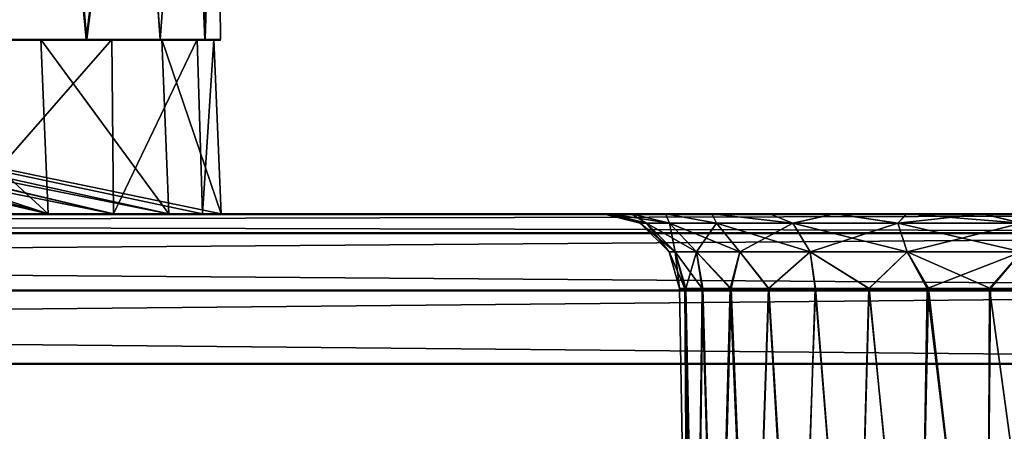
# Model space of a CAD drawing. Units: feet. Extents: x -17.5 to 17.5, y -6.2 to 2.4.
# Drawn here: x -14.2 to -13.7, y -1.7 to -1.4 of the extents above; entities that cross this region are included whole.
import ezdxf

# ---------------------------------------------------------------- set-up
doc = ezdxf.new("R2010")
doc.units = ezdxf.units.FT
doc.header["$MEASUREMENT"] = 0
doc.layers.get('0').update_dxf_attribs({"color": 255})
doc.layers.add('AFUWA-3-ARPM', color=4, linetype='Continuous')
doc.layers.add('AFUWA-P', color=2, linetype='Continuous')

# ---------------------------------------------------------------- blocks, each defined once
blk = doc.blocks.new('A$C269851C7')
at = {"linetype": 'Continuous', "lineweight": 0}
for p, q in [((-18.70072, 5.15941), (-18.70251, 5.35626)), ((-18.82242, 5.15941), (-18.77006, 5.15941)), ((-18.77006, 5.15941), (-18.82242, 5.15941)), ((-18.77006, 5.15941), (-18.75752, 5.15941)), ((-18.77006, 5.15941), (-18.75752, 5.15941)), ((-18.75752, 5.15941), (-18.75675, 5.15941)), ((-18.75675, 5.15941), (-18.75752, 5.15941)), ((-18.75675, 5.15941), (-18.75591, 5.06941)), ((-18.75614, 5.15941), (-18.75675, 5.15941)), ((-18.75675, 5.15941), (-18.75614, 5.15941)), ((-18.75614, 5.15941), (-18.73189, 5.15941)), ((-18.75614, 5.15941), (-18.73189, 5.15941)), ((-18.70879, 5.15941), (-18.73189, 5.15941)), ((-18.70879, 5.15941), (-18.73189, 5.15941)), ((-18.71263, 5.15941), (-18.71003, 5.06941)), ((-18.70072, 5.15941), (-18.70879, 5.15941)), ((-18.70072, 5.15941), (-18.70879, 5.15941)), ((-18.70406, 5.15941), (-18.70029, 5.06941)), ((-17.78536, 5.06941), (-21.74206, 5.06941)), ((-17.78536, 5.06941), (-21.74206, 5.06941)), ((-17.78536, 5.05955), (-21.74206, 5.05955)), ((-17.78536, 5.03), (-21.74206, 5.03)), ((-21.74206, 4.99204), (-17.78536, 4.99204)), ((-17.78536, 4.99204), (-21.74206, 4.99204))]:
    blk.add_line(p, q, dxfattribs=at)

msp = doc.modelspace()

# ---------------------------------------------------------------- linework, layer by layer
at = {"layer": 'AFUWA-3-ARPM'}
for points in [[(-14.27468, -1.26143, 16.6405), (-14.25326, -1.45828, 16.60284), (-14.21926, -1.26143, 16.53044)], [(-14.27375, -1.26143, 15.57716), (-14.2182, -1.26143, 15.68804), (-14.25296, -1.45828, 15.61567)], [(-14.25326, -1.45828, 16.60284), (-14.20089, -1.45828, 16.48653), (-14.21926, -1.26143, 16.53044)], [(-14.20048, -1.45828, 15.73236), (-14.25296, -1.45828, 15.61567), (-14.2182, -1.26143, 15.68804)], [(-14.17672, -1.26143, 16.4143), (-14.21926, -1.26143, 16.53044), (-14.20089, -1.45828, 16.48653)], [(-14.20048, -1.45828, 15.73236), (-14.2182, -1.26143, 15.68804), (-14.1761, -1.26143, 15.80439)], [(-14.17672, -1.26143, 16.4143), (-14.20089, -1.45828, 16.48653), (-14.16272, -1.45828, 16.36436)], [(-14.1626, -1.45828, 15.85384), (-14.20048, -1.45828, 15.73236), (-14.1761, -1.26143, 15.80439)], [(-14.17672, -1.26143, 16.4143), (-14.16272, -1.45828, 16.36436), (-14.14787, -1.26143, 16.29373)], [(-14.1626, -1.45828, 15.85384), (-14.1761, -1.26143, 15.80439), (-14.14777, -1.26143, 15.9244)], [(-14.16272, -1.45828, 16.36436), (-14.13962, -1.45828, 16.23854), (-14.14787, -1.26143, 16.29373)], [(-14.1626, -1.45828, 15.85384), (-14.14777, -1.26143, 15.9244), (-14.13934, -1.45828, 15.9811)], [(-14.13344, -1.26143, 16.17119), (-14.14787, -1.26143, 16.29373), (-14.13962, -1.45828, 16.23854)], [(-14.14777, -1.26143, 15.9244), (-14.13334, -1.26143, 16.04741), (-14.13934, -1.45828, 15.9811)], [(-14.13155, -1.45828, 16.10895), (-14.13344, -1.26143, 16.17119), (-14.13962, -1.45828, 16.23854)], [(-14.13934, -1.45828, 15.9811), (-14.13334, -1.26143, 16.04741), (-14.13155, -1.45828, 16.10895)], [(-14.13334, -1.26143, 16.04741), (-14.13344, -1.26143, 16.17119), (-14.13155, -1.45828, 16.10895)], [(-14.20089, -1.45828, 16.48653), (-14.66241, -1.45828, 16.36504), (-14.61061, -1.45828, 16.19712)], [(-14.66241, -1.45828, 15.85286), (-14.1626, -1.45828, 15.85384), (-14.61061, -1.45828, 16.02079)], [(-14.66241, -1.45828, 15.85286), (-14.20048, -1.45828, 15.73236), (-14.1626, -1.45828, 15.85384)], [(-14.66241, -1.45828, 15.85286), (-14.25296, -1.45828, 15.61567), (-14.20048, -1.45828, 15.73236)], [(-14.66241, -1.45828, 16.36504), (-14.20089, -1.45828, 16.48653), (-14.25326, -1.45828, 16.60284)], [(-14.63332, -1.45828, 16.39501), (-14.18758, -1.45828, 16.44464), (-14.56548, -1.45828, 16.14183)], [(-14.18758, -1.45828, 16.44464), (-14.63332, -1.45828, 16.39501), (-14.57089, -1.45828, 16.5821)], [(-14.18675, -1.54828, 16.44769), (-14.57089, -1.45828, 16.5821), (-14.63332, -1.45828, 16.39501)], [(-14.18675, -1.54828, 16.44769), (-14.63332, -1.45828, 16.39501), (-14.56548, -1.45828, 16.14183)], [(-14.61061, -1.45828, 16.19712), (-14.61061, -1.45828, 16.02079), (-14.13155, -1.45828, 16.10895)], [(-14.13934, -1.45828, 15.9811), (-14.13155, -1.45828, 16.10895), (-14.61061, -1.45828, 16.02079)], [(-14.61061, -1.45828, 16.19712), (-14.13155, -1.45828, 16.10895), (-14.13962, -1.45828, 16.23854)], [(-14.16272, -1.45828, 16.36436), (-14.20089, -1.45828, 16.48653), (-14.61061, -1.45828, 16.19712)], [(-14.61061, -1.45828, 16.02079), (-14.1626, -1.45828, 15.85384), (-14.13934, -1.45828, 15.9811)], [(-14.61061, -1.45828, 16.19712), (-14.13962, -1.45828, 16.23854), (-14.16272, -1.45828, 16.36436)], [(-14.16183, -1.45828, 15.86477), (-14.2243, -1.45828, 15.67853), (-14.60653, -1.45828, 15.88304)], [(-14.56548, -1.45828, 16.14183), (-14.16183, -1.45828, 15.86477), (-14.60653, -1.45828, 15.88304)], [(-14.5471, -1.45828, 15.62435), (-14.60653, -1.45828, 15.88304), (-14.2243, -1.45828, 15.67853)], [(-14.60653, -1.45828, 15.88304), (-14.15821, -1.54828, 15.86547), (-14.56548, -1.45828, 16.14183)], [(-14.60653, -1.45828, 15.88304), (-14.22041, -1.54828, 15.67981), (-14.15821, -1.54828, 15.86547)], [(-14.22041, -1.54828, 15.67981), (-14.60653, -1.45828, 15.88304), (-14.5471, -1.45828, 15.62435)], [(-14.18758, -1.45828, 16.44464), (-14.57089, -1.45828, 16.5821), (-14.26606, -1.45828, 16.62487)], [(-14.18675, -1.54828, 16.44769), (-14.26629, -1.54828, 16.62622), (-14.57089, -1.45828, 16.5821)], [(-14.56548, -1.45828, 16.14183), (-14.1349, -1.45828, 16.05813), (-14.16183, -1.45828, 15.86477)], [(-14.14346, -1.45828, 16.2533), (-14.56548, -1.45828, 16.14183), (-14.18758, -1.45828, 16.44464)], [(-14.56548, -1.45828, 16.14183), (-14.14346, -1.45828, 16.2533), (-14.1349, -1.45828, 16.05813)], [(-14.15821, -1.54828, 15.86547), (-14.13112, -1.54828, 16.06001), (-14.56548, -1.45828, 16.14183)], [(-14.14087, -1.54828, 16.25696), (-14.18675, -1.54828, 16.44769), (-14.56548, -1.45828, 16.14183)], [(-14.56548, -1.45828, 16.14183), (-14.13112, -1.54828, 16.06001), (-14.14087, -1.54828, 16.25696)], [(-14.49256, -1.45828, 15.53753), (-14.5471, -1.45828, 15.62435), (-14.2243, -1.45828, 15.67853)], [(-14.49256, -1.45828, 15.53753), (-14.22041, -1.54828, 15.67981), (-14.5471, -1.45828, 15.62435)], [(-14.2243, -1.45828, 15.67853), (-14.31815, -1.45828, 15.509), (-14.49256, -1.45828, 15.53753)], [(-14.49256, -1.45828, 15.53753), (-14.31621, -1.54828, 15.50813), (-14.22041, -1.54828, 15.67981)], [(-14.31815, -1.45828, 15.509), (-14.22041, -1.54828, 15.67981), (-14.31621, -1.54828, 15.50813)], [(-14.2243, -1.45828, 15.67853), (-14.22041, -1.54828, 15.67981), (-14.31815, -1.45828, 15.509)], [(-14.18758, -1.45828, 16.44464), (-14.26606, -1.45828, 16.62487), (-14.26629, -1.54828, 16.62622)], [(-14.18675, -1.54828, 16.44769), (-14.18758, -1.45828, 16.44464), (-14.26629, -1.54828, 16.62622)], [(-14.2243, -1.45828, 15.67853), (-14.15821, -1.54828, 15.86547), (-14.22041, -1.54828, 15.67981)], [(-14.16183, -1.45828, 15.86477), (-14.15821, -1.54828, 15.86547), (-14.2243, -1.45828, 15.67853)], [(-14.14346, -1.45828, 16.2533), (-14.18758, -1.45828, 16.44464), (-14.18675, -1.54828, 16.44769)], [(-14.14087, -1.54828, 16.25696), (-14.14346, -1.45828, 16.2533), (-14.18675, -1.54828, 16.44769)], [(-14.1349, -1.45828, 16.05813), (-14.13112, -1.54828, 16.06001), (-14.16183, -1.45828, 15.86477)], [(-14.13112, -1.54828, 16.06001), (-14.15821, -1.54828, 15.86547), (-14.16183, -1.45828, 15.86477)], [(-14.14087, -1.54828, 16.25696), (-14.1349, -1.45828, 16.05813), (-14.14346, -1.45828, 16.2533)], [(-14.1349, -1.45828, 16.05813), (-14.14087, -1.54828, 16.25696), (-14.13112, -1.54828, 16.06001)], [(-13.2162, -1.54828, 18.29695), (-17.1434, -1.54828, 18.29239), (-17.17289, -1.54828, 18.29695)], [(-13.24576, -1.54828, 13.92551), (-17.17289, -1.54828, 13.92095), (-17.14284, -1.54828, 13.92562)], [(-13.2162, -1.54828, 13.92095), (-17.17289, -1.54828, 13.92095), (-13.24576, -1.54828, 13.92551)], [(-13.2162, -1.55813, 18.33509), (-13.2162, -1.54828, 18.29695), (-17.17289, -1.55813, 18.33509)], [(-17.17289, -1.55813, 18.33509), (-13.2162, -1.54828, 18.29695), (-17.17289, -1.54828, 18.29695)], [(-17.17289, -1.55813, 13.88282), (-17.17289, -1.54828, 13.92095), (-13.2162, -1.55813, 13.88282)], [(-13.2162, -1.55813, 13.88282), (-17.17289, -1.54828, 13.92095), (-13.2162, -1.54828, 13.92095)], [(-17.1434, -1.54828, 18.29239), (-13.28534, -1.54828, 18.28499), (-17.10411, -1.54828, 18.28506)], [(-17.1434, -1.54828, 18.29239), (-13.2464, -1.54828, 18.29226), (-13.28534, -1.54828, 18.28499)], [(-13.2162, -1.54828, 18.29695), (-13.2464, -1.54828, 18.29226), (-17.1434, -1.54828, 18.29239)], [(-17.10381, -1.54828, 13.93305), (-13.24576, -1.54828, 13.92551), (-17.14284, -1.54828, 13.92562)], [(-17.0672, -1.54828, 18.27084), (-17.10411, -1.54828, 18.28506), (-13.28534, -1.54828, 18.28499)], [(-13.28505, -1.54828, 13.93289), (-13.24576, -1.54828, 13.92551), (-17.10381, -1.54828, 13.93305)], [(-13.28505, -1.54828, 13.93289), (-17.10381, -1.54828, 13.93305), (-13.32211, -1.54828, 13.9471)], [(-17.06666, -1.54828, 13.94766), (-13.32211, -1.54828, 13.9471), (-17.10381, -1.54828, 13.93305)], [(-17.0672, -1.54828, 18.27084), (-13.32251, -1.54828, 18.27054), (-13.35606, -1.54828, 18.24971)], [(-13.32251, -1.54828, 18.27054), (-17.0672, -1.54828, 18.27084), (-13.28534, -1.54828, 18.28499)], [(-17.03318, -1.54828, 18.24987), (-17.0672, -1.54828, 18.27084), (-13.35606, -1.54828, 18.24971)], [(-13.32211, -1.54828, 13.9471), (-17.06666, -1.54828, 13.94766), (-17.03285, -1.54828, 13.9688)], [(-17.03318, -1.54828, 18.24987), (-13.38584, -1.54828, 18.22248), (-17.0039, -1.54828, 18.22313)], [(-13.38584, -1.54828, 18.22248), (-17.03318, -1.54828, 18.24987), (-13.35606, -1.54828, 18.24971)], [(-17.03285, -1.54828, 13.9688), (-17.0036, -1.54828, 13.99559), (-13.35608, -1.54828, 13.9679)], [(-13.35608, -1.54828, 13.9679), (-13.32211, -1.54828, 13.9471), (-17.03285, -1.54828, 13.9688)], [(-16.97954, -1.54828, 18.19114), (-17.0039, -1.54828, 18.22313), (-13.84819, -1.54828, 17.75758)], [(-13.40976, -1.54828, 18.19069), (-13.84819, -1.54828, 17.75758), (-17.0039, -1.54828, 18.22313)], [(-13.40976, -1.54828, 18.19069), (-17.0039, -1.54828, 18.22313), (-13.38584, -1.54828, 18.22248)], [(-17.0036, -1.54828, 13.99559), (-13.38576, -1.54828, 13.99478), (-13.35608, -1.54828, 13.9679)], [(-16.9797, -1.54828, 14.02723), (-13.38576, -1.54828, 13.99478), (-17.0036, -1.54828, 13.99559)], [(-16.54073, -1.54828, 14.46093), (-13.38576, -1.54828, 13.99478), (-16.9797, -1.54828, 14.02723)], [(-16.54106, -1.54828, 17.75774), (-16.97954, -1.54828, 18.19114), (-13.84819, -1.54828, 17.75758)], [(-16.51177, -1.54828, 17.731), (-16.54106, -1.54828, 17.75774), (-13.87796, -1.54828, 17.73035)], [(-13.84819, -1.54828, 17.75758), (-13.87796, -1.54828, 17.73035), (-16.54106, -1.54828, 17.75774)], [(-16.54073, -1.54828, 14.46093), (-13.40981, -1.54828, 14.02661), (-13.38576, -1.54828, 13.99478)], [(-13.84821, -1.54828, 14.46003), (-16.54073, -1.54828, 14.46093), (-16.51147, -1.54828, 14.48772)], [(-13.84821, -1.54828, 14.46003), (-13.40981, -1.54828, 14.02661), (-16.54073, -1.54828, 14.46093)], [(-13.87796, -1.54828, 17.73035), (-13.90189, -1.54828, 17.69856), (-16.51177, -1.54828, 17.731)], [(-16.48742, -1.54828, 17.69901), (-16.51177, -1.54828, 17.731), (-13.90189, -1.54828, 17.69856)], [(-16.51147, -1.54828, 14.48772), (-16.48758, -1.54828, 14.51935), (-13.87789, -1.54828, 14.48691)], [(-13.87789, -1.54828, 14.48691), (-13.84821, -1.54828, 14.46003), (-16.51147, -1.54828, 14.48772)], [(-16.48758, -1.54828, 14.51935), (-13.90193, -1.54828, 14.51873), (-13.87789, -1.54828, 14.48691)], [(-16.46981, -1.54828, 14.55506), (-13.90193, -1.54828, 14.51873), (-16.48758, -1.54828, 14.51935)], [(-16.48742, -1.54828, 17.69901), (-13.91949, -1.54828, 17.6632), (-16.46977, -1.54828, 17.66356)], [(-13.90189, -1.54828, 17.69856), (-13.91949, -1.54828, 17.6632), (-16.48742, -1.54828, 17.69901)], [(-13.91966, -1.54828, 14.55432), (-13.90193, -1.54828, 14.51873), (-16.46981, -1.54828, 14.55506)], [(-13.91966, -1.54828, 14.55432), (-16.46981, -1.54828, 14.55506), (-16.45894, -1.54828, 14.59288)], [(-13.91949, -1.54828, 17.6632), (-13.9302, -1.54828, 17.62546), (-16.46977, -1.54828, 17.66356)], [(-15.22416, -1.54828, 16.69049), (-16.46977, -1.54828, 17.66356), (-13.9302, -1.54828, 17.62546)], [(-16.45894, -1.54828, 14.59288), (-15.22416, -1.54828, 15.52741), (-13.91966, -1.54828, 14.55432)], [(-15.22416, -1.54828, 16.69049), (-13.9302, -1.54828, 17.62546), (-14.63535, -1.54828, 16.80488)], [(-14.63535, -1.54828, 15.41303), (-13.93055, -1.54828, 14.59273), (-15.22416, -1.54828, 15.52741)], [(-13.93055, -1.54828, 14.59273), (-13.91966, -1.54828, 14.55432), (-15.22416, -1.54828, 15.52741)], [(-13.93402, -1.54828, 17.58533), (-14.63535, -1.54828, 16.80488), (-13.9302, -1.54828, 17.62546)], [(-14.63535, -1.54828, 16.80488), (-13.93402, -1.54828, 17.58533), (-13.93055, -1.54828, 17.54548)], [(-14.58451, -1.54828, 16.80488), (-14.63535, -1.54828, 16.80488), (-13.93055, -1.54828, 17.54548)], [(-14.63535, -1.54828, 15.41303), (-13.9302, -1.54828, 14.6727), (-13.93402, -1.54828, 14.63257)], [(-14.58451, -1.54828, 15.41303), (-13.9302, -1.54828, 14.6727), (-14.63535, -1.54828, 15.41303)], [(-13.93402, -1.54828, 14.63257), (-13.93055, -1.54828, 14.59273), (-14.63535, -1.54828, 15.41303)], [(-14.50705, -1.54828, 15.57385), (-14.61225, -1.54828, 16.10895), (-13.65923, -1.54828, 14.84018)], [(-14.50705, -1.54828, 16.64406), (-13.65893, -1.54828, 17.37793), (-14.61225, -1.54828, 16.10895)], [(-14.61225, -1.54828, 16.10895), (-13.65893, -1.54828, 17.37793), (-13.65923, -1.54828, 14.84018)], [(-13.91966, -1.54828, 17.50708), (-13.90193, -1.54828, 17.47149), (-14.58451, -1.54828, 16.80488)], [(-13.93055, -1.54828, 17.54548), (-13.91966, -1.54828, 17.50708), (-14.58451, -1.54828, 16.80488)], [(-14.58451, -1.54828, 15.41303), (-13.90189, -1.54828, 14.74581), (-13.91949, -1.54828, 14.71045)], [(-14.53872, -1.54828, 16.78281), (-14.58451, -1.54828, 16.80488), (-13.90193, -1.54828, 17.47149)], [(-14.58451, -1.54828, 15.41303), (-14.53872, -1.54828, 15.43509), (-13.90189, -1.54828, 14.74581)], [(-14.58451, -1.54828, 15.41303), (-13.91949, -1.54828, 14.71045), (-13.9302, -1.54828, 14.6727)], [(-14.53872, -1.54828, 16.78281), (-13.87789, -1.54828, 17.43966), (-13.84821, -1.54828, 17.41278)], [(-13.90189, -1.54828, 14.74581), (-14.53872, -1.54828, 15.43509), (-13.87796, -1.54828, 14.77759)], [(-13.84819, -1.54828, 14.80483), (-14.53872, -1.54828, 15.43509), (-14.50705, -1.54828, 15.47483)], [(-13.90193, -1.54828, 17.47149), (-13.87789, -1.54828, 17.43966), (-14.53872, -1.54828, 16.78281)], [(-14.50705, -1.54828, 16.74308), (-14.53872, -1.54828, 16.78281), (-13.84821, -1.54828, 17.41278)], [(-13.84819, -1.54828, 14.80483), (-13.87796, -1.54828, 14.77759), (-14.53872, -1.54828, 15.43509)], [(-14.50705, -1.54828, 15.47483), (-13.81464, -1.54828, 14.82566), (-13.84819, -1.54828, 14.80483)], [(-14.50705, -1.54828, 15.57385), (-13.69852, -1.54828, 14.84751), (-14.49576, -1.54828, 15.52434)], [(-14.50705, -1.54828, 16.74308), (-13.84821, -1.54828, 17.41278), (-13.81424, -1.54828, 17.39198)], [(-14.50705, -1.54828, 16.74308), (-13.77718, -1.54828, 17.37777), (-14.49576, -1.54828, 16.69357)], [(-13.77718, -1.54828, 17.37777), (-14.50705, -1.54828, 16.74308), (-13.81424, -1.54828, 17.39198)], [(-13.69795, -1.54828, 17.3705), (-13.65893, -1.54828, 17.37793), (-14.50705, -1.54828, 16.64406)], [(-14.50705, -1.54828, 16.64406), (-14.49576, -1.54828, 16.69357), (-13.69795, -1.54828, 17.3705)], [(-14.50705, -1.54828, 15.47483), (-14.49576, -1.54828, 15.52434), (-13.77746, -1.54828, 14.84011)], [(-13.69852, -1.54828, 14.84751), (-14.50705, -1.54828, 15.57385), (-13.65923, -1.54828, 14.84018)], [(-14.50705, -1.54828, 15.47483), (-13.77746, -1.54828, 14.84011), (-13.81464, -1.54828, 14.82566)], [(-14.49576, -1.54828, 16.69357), (-13.73789, -1.54828, 17.37039), (-13.69795, -1.54828, 17.3705)], [(-14.49576, -1.54828, 16.69357), (-13.77718, -1.54828, 17.37777), (-13.73789, -1.54828, 17.37039)], [(-13.69852, -1.54828, 14.84751), (-13.73853, -1.54828, 14.84738), (-14.49576, -1.54828, 15.52434)], [(-14.49576, -1.54828, 15.52434), (-13.73853, -1.54828, 14.84738), (-13.77746, -1.54828, 14.84011)], [(-13.91495, -1.5532, 17.58533), (-13.93402, -1.54828, 17.58533), (-13.91173, -1.5532, 17.62082)], [(-13.91173, -1.5532, 17.62082), (-13.93402, -1.54828, 17.58533), (-13.9302, -1.54828, 17.62546)], [(-13.91495, -1.55321, 14.63257), (-13.93402, -1.54828, 14.63257), (-13.91173, -1.55321, 14.66806)], [(-13.91173, -1.55321, 14.66806), (-13.93402, -1.54828, 14.63257), (-13.9302, -1.54828, 14.6727)], [(-13.93402, -1.54828, 14.63257), (-13.91495, -1.55321, 14.63257), (-13.93055, -1.54828, 14.59273)], [(-13.93402, -1.54828, 17.58533), (-13.91495, -1.5532, 17.58533), (-13.93055, -1.54828, 17.54548)], [(-13.91966, -1.54828, 14.55432), (-13.93055, -1.54828, 14.59273), (-13.91173, -1.55321, 14.59709)], [(-13.91173, -1.55321, 14.59709), (-13.93055, -1.54828, 14.59273), (-13.91495, -1.55321, 14.63257)], [(-13.91966, -1.54828, 17.50708), (-13.93055, -1.54828, 17.54548), (-13.91173, -1.5532, 17.54984)], [(-13.91173, -1.5532, 17.54984), (-13.93055, -1.54828, 17.54548), (-13.91495, -1.5532, 17.58533)], [(-13.91949, -1.54828, 17.6632), (-13.89981, -1.5532, 17.66102), (-13.9302, -1.54828, 17.62546)], [(-13.9302, -1.54828, 17.62546), (-13.89981, -1.5532, 17.66102), (-13.91173, -1.5532, 17.62082)], [(-13.91949, -1.54828, 14.71045), (-13.89981, -1.55321, 14.70826), (-13.9302, -1.54828, 14.6727)], [(-13.9302, -1.54828, 14.6727), (-13.89981, -1.55321, 14.70826), (-13.91173, -1.55321, 14.66806)], [(-13.90193, -1.54828, 14.51873), (-13.91966, -1.54828, 14.55432), (-13.89981, -1.55321, 14.55689)], [(-13.91966, -1.54828, 14.55432), (-13.91173, -1.55321, 14.59709), (-13.89981, -1.55321, 14.55689)], [(-13.90193, -1.54828, 17.47149), (-13.91966, -1.54828, 17.50708), (-13.89981, -1.5532, 17.50964)], [(-13.91966, -1.54828, 17.50708), (-13.91173, -1.5532, 17.54984), (-13.89981, -1.5532, 17.50964)], [(-13.89981, -1.5532, 17.66102), (-13.91949, -1.54828, 17.6632), (-13.90189, -1.54828, 17.69856)], [(-13.89981, -1.55321, 14.70826), (-13.91949, -1.54828, 14.71045), (-13.90189, -1.54828, 14.74581)], [(-13.8756, -1.55321, 14.5145), (-13.87789, -1.54828, 14.48691), (-13.90193, -1.54828, 14.51873)], [(-13.8756, -1.55321, 14.5145), (-13.90193, -1.54828, 14.51873), (-13.89981, -1.55321, 14.55689)], [(-13.8756, -1.5532, 17.46726), (-13.87789, -1.54828, 17.43966), (-13.90193, -1.54828, 17.47149)], [(-13.8756, -1.5532, 17.46726), (-13.90193, -1.54828, 17.47149), (-13.89981, -1.5532, 17.50964)], [(-13.89981, -1.5532, 17.66102), (-13.90189, -1.54828, 17.69856), (-13.8756, -1.5532, 17.7034)], [(-13.90189, -1.54828, 17.69856), (-13.87796, -1.54828, 17.73035), (-13.8756, -1.5532, 17.7034)], [(-13.89981, -1.55321, 14.70826), (-13.90189, -1.54828, 14.74581), (-13.8756, -1.5532, 14.75065)], [(-13.90189, -1.54828, 14.74581), (-13.87796, -1.54828, 14.77759), (-13.8756, -1.5532, 14.75065)], [(-13.83624, -1.5532, 17.74276), (-13.87796, -1.54828, 17.73035), (-13.84819, -1.54828, 17.75758)], [(-13.8756, -1.5532, 17.7034), (-13.87796, -1.54828, 17.73035), (-13.83624, -1.5532, 17.74276)], [(-13.83624, -1.5532, 14.79), (-13.87796, -1.54828, 14.77759), (-13.84819, -1.54828, 14.80483)], [(-13.8756, -1.5532, 14.75065), (-13.87796, -1.54828, 14.77759), (-13.83624, -1.5532, 14.79)], [(-13.8756, -1.55321, 14.5145), (-13.83624, -1.55321, 14.47515), (-13.87789, -1.54828, 14.48691)], [(-13.87789, -1.54828, 14.48691), (-13.83624, -1.55321, 14.47515), (-13.84821, -1.54828, 14.46003)], [(-13.8756, -1.5532, 17.46726), (-13.83624, -1.5532, 17.4279), (-13.87789, -1.54828, 17.43966)], [(-13.87789, -1.54828, 17.43966), (-13.83624, -1.5532, 17.4279), (-13.84821, -1.54828, 17.41278)], [(-13.84821, -1.54828, 14.46003), (-13.81424, -1.54828, 14.43923), (-13.40981, -1.54828, 14.02661)], [(-13.83624, -1.55321, 14.47515), (-13.81424, -1.54828, 14.43923), (-13.84821, -1.54828, 14.46003)], [(-13.83624, -1.5532, 17.4279), (-13.81424, -1.54828, 17.39198), (-13.84821, -1.54828, 17.41278)], [(-13.84819, -1.54828, 17.75758), (-13.81464, -1.54828, 17.77842), (-13.83624, -1.5532, 17.74276)], [(-13.84819, -1.54828, 14.80483), (-13.81464, -1.54828, 14.82566), (-13.83624, -1.5532, 14.79)], [(-13.40976, -1.54828, 18.19069), (-13.81464, -1.54828, 17.77842), (-13.84819, -1.54828, 17.75758)], [(-13.78199, -1.5532, 17.77148), (-13.83624, -1.5532, 17.74276), (-13.81464, -1.54828, 17.77842)], [(-13.78199, -1.5532, 14.81872), (-13.83624, -1.5532, 14.79), (-13.81464, -1.54828, 14.82566)], [(-13.78199, -1.55321, 14.44643), (-13.81424, -1.54828, 14.43923), (-13.83624, -1.55321, 14.47515)], [(-13.78199, -1.5532, 17.39918), (-13.81424, -1.54828, 17.39198), (-13.83624, -1.5532, 17.4279)], [(-13.78199, -1.5532, 17.77148), (-13.81464, -1.54828, 17.77842), (-13.77746, -1.54828, 17.79287)], [(-13.78199, -1.5532, 14.81872), (-13.81464, -1.54828, 14.82566), (-13.77746, -1.54828, 14.84011)], [(-13.42736, -1.54828, 18.15533), (-13.77746, -1.54828, 17.79287), (-13.81464, -1.54828, 17.77842)], [(-13.40976, -1.54828, 18.19069), (-13.42736, -1.54828, 18.15533), (-13.81464, -1.54828, 17.77842)], [(-13.42753, -1.54828, 14.06219), (-13.81424, -1.54828, 14.43923), (-13.77718, -1.54828, 14.42501)], [(-13.40981, -1.54828, 14.02661), (-13.81424, -1.54828, 14.43923), (-13.42753, -1.54828, 14.06219)], [(-13.77718, -1.54828, 14.42501), (-13.81424, -1.54828, 14.43923), (-13.78199, -1.55321, 14.44643)], [(-13.77718, -1.54828, 17.37777), (-13.81424, -1.54828, 17.39198), (-13.78199, -1.5532, 17.39918)], [(-13.78199, -1.5532, 17.77148), (-13.77746, -1.54828, 17.79287), (-13.71817, -1.5532, 17.78212)], [(-13.78199, -1.5532, 14.81872), (-13.77746, -1.54828, 14.84011), (-13.71817, -1.5532, 14.82936)], [(-13.73789, -1.54828, 14.41763), (-13.78199, -1.55321, 14.44643), (-13.71817, -1.55321, 14.43579)], [(-13.77718, -1.54828, 14.42501), (-13.78199, -1.55321, 14.44643), (-13.73789, -1.54828, 14.41763)], [(-13.73789, -1.54828, 17.37039), (-13.78199, -1.5532, 17.39918), (-13.71817, -1.5532, 17.38854)], [(-13.77718, -1.54828, 17.37777), (-13.78199, -1.5532, 17.39918), (-13.73789, -1.54828, 17.37039)], [(-13.77746, -1.54828, 17.79287), (-13.73853, -1.54828, 17.80013), (-13.71817, -1.5532, 17.78212)], [(-13.77746, -1.54828, 14.84011), (-13.73853, -1.54828, 14.84738), (-13.71817, -1.5532, 14.82936)], [(-13.43807, -1.54828, 18.11758), (-13.77746, -1.54828, 17.79287), (-13.42736, -1.54828, 18.15533)], [(-13.43807, -1.54828, 18.11758), (-13.73853, -1.54828, 17.80013), (-13.77746, -1.54828, 17.79287)], [(-13.77718, -1.54828, 14.42501), (-13.73789, -1.54828, 14.41763), (-13.43843, -1.54828, 14.1006)], [(-13.77718, -1.54828, 14.42501), (-13.43843, -1.54828, 14.1006), (-13.42753, -1.54828, 14.06219)], [(-13.73853, -1.54828, 17.80013), (-13.69852, -1.54828, 17.80027), (-13.71817, -1.5532, 17.78212)], [(-13.73853, -1.54828, 14.84738), (-13.69852, -1.54828, 14.84751), (-13.71817, -1.5532, 14.82936)], [(-13.4419, -1.54828, 18.07746), (-13.73853, -1.54828, 17.80013), (-13.43807, -1.54828, 18.11758)], [(-13.4419, -1.54828, 18.07746), (-13.69852, -1.54828, 17.80027), (-13.73853, -1.54828, 17.80013)], [(-13.73789, -1.54828, 14.41763), (-13.69795, -1.54828, 14.41774), (-13.4419, -1.54828, 14.14045)], [(-13.73789, -1.54828, 14.41763), (-13.4419, -1.54828, 14.14045), (-13.43843, -1.54828, 14.1006)], [(-13.73789, -1.54828, 14.41763), (-13.71817, -1.55321, 14.43579), (-13.69795, -1.54828, 14.41774)], [(-13.73789, -1.54828, 17.37039), (-13.71817, -1.5532, 17.38854), (-13.69795, -1.54828, 17.3705)], [(-13.91495, -1.5532, 17.58533), (-13.91173, -1.5532, 17.62082), (-13.89694, -1.56798, 17.6181)], [(-13.91495, -1.5532, 17.58533), (-13.89694, -1.56798, 17.6181), (-13.89991, -1.56798, 17.58533)], [(-13.91173, -1.5532, 17.54984), (-13.91495, -1.5532, 17.58533), (-13.89991, -1.56798, 17.58533)], [(-13.91495, -1.55321, 14.63257), (-13.91173, -1.55321, 14.66806), (-13.89694, -1.56798, 14.66535)], [(-13.91495, -1.55321, 14.63257), (-13.89694, -1.56798, 14.66535), (-13.89991, -1.56798, 14.63257)], [(-13.91173, -1.55321, 14.59709), (-13.91495, -1.55321, 14.63257), (-13.89991, -1.56798, 14.63257)], [(-13.88593, -1.56798, 17.65523), (-13.89694, -1.56798, 17.6181), (-13.91173, -1.5532, 17.62082)], [(-13.89981, -1.5532, 17.66102), (-13.88593, -1.56798, 17.65523), (-13.91173, -1.5532, 17.62082)], [(-13.89981, -1.5532, 17.50964), (-13.91173, -1.5532, 17.54984), (-13.89694, -1.56798, 17.55256)], [(-13.91173, -1.5532, 17.54984), (-13.89991, -1.56798, 17.58533), (-13.89694, -1.56798, 17.55256)], [(-13.88593, -1.56798, 14.70248), (-13.89694, -1.56798, 14.66535), (-13.91173, -1.55321, 14.66806)], [(-13.89981, -1.55321, 14.70826), (-13.88593, -1.56798, 14.70248), (-13.91173, -1.55321, 14.66806)], [(-13.89981, -1.55321, 14.55689), (-13.91173, -1.55321, 14.59709), (-13.89694, -1.56798, 14.5998)], [(-13.91173, -1.55321, 14.59709), (-13.89991, -1.56798, 14.63257), (-13.89694, -1.56798, 14.5998)], [(-13.88593, -1.56798, 17.65523), (-13.89981, -1.5532, 17.66102), (-13.86357, -1.56798, 17.69438)], [(-13.89981, -1.5532, 17.66102), (-13.8756, -1.5532, 17.7034), (-13.86357, -1.56798, 17.69438)], [(-13.89981, -1.55321, 14.70826), (-13.8756, -1.5532, 14.75065), (-13.86357, -1.56798, 14.74162)], [(-13.89981, -1.5532, 17.50964), (-13.89694, -1.56798, 17.55256), (-13.88593, -1.56798, 17.51543)], [(-13.8756, -1.5532, 17.46726), (-13.89981, -1.5532, 17.50964), (-13.88593, -1.56798, 17.51543)], [(-13.88593, -1.56798, 14.70248), (-13.89981, -1.55321, 14.70826), (-13.86357, -1.56798, 14.74162)], [(-13.89981, -1.55321, 14.55689), (-13.89694, -1.56798, 14.5998), (-13.88593, -1.56798, 14.56267)], [(-13.8756, -1.55321, 14.5145), (-13.89981, -1.55321, 14.55689), (-13.88593, -1.56798, 14.56267)], [(-13.88593, -1.56798, 17.51543), (-13.86357, -1.56798, 17.47628), (-13.8756, -1.5532, 17.46726)], [(-13.88593, -1.56798, 14.56267), (-13.86357, -1.56798, 14.52353), (-13.8756, -1.55321, 14.5145)], [(-13.8756, -1.5532, 17.7034), (-13.82722, -1.56798, 17.73073), (-13.86357, -1.56798, 17.69438)], [(-13.83624, -1.5532, 17.74276), (-13.82722, -1.56798, 17.73073), (-13.8756, -1.5532, 17.7034)], [(-13.8756, -1.5532, 14.75065), (-13.82722, -1.56798, 14.77797), (-13.86357, -1.56798, 14.74162)], [(-13.83624, -1.5532, 14.79), (-13.82722, -1.56798, 14.77797), (-13.8756, -1.5532, 14.75065)], [(-13.83624, -1.5532, 17.4279), (-13.8756, -1.5532, 17.46726), (-13.86357, -1.56798, 17.47628)], [(-13.83624, -1.55321, 14.47515), (-13.8756, -1.55321, 14.5145), (-13.86357, -1.56798, 14.52353)], [(-13.83624, -1.5532, 17.4279), (-13.86357, -1.56798, 17.47628), (-13.82722, -1.56798, 17.43993)], [(-13.83624, -1.55321, 14.47515), (-13.86357, -1.56798, 14.52353), (-13.82722, -1.56798, 14.48718)], [(-13.82722, -1.56798, 17.73073), (-13.83624, -1.5532, 17.74276), (-13.77711, -1.56798, 17.75726)], [(-13.83624, -1.5532, 17.74276), (-13.78199, -1.5532, 17.77148), (-13.77711, -1.56798, 17.75726)], [(-13.82722, -1.56798, 14.77797), (-13.83624, -1.5532, 14.79), (-13.77711, -1.56798, 14.8045)], [(-13.83624, -1.5532, 14.79), (-13.78199, -1.5532, 14.81872), (-13.77711, -1.56798, 14.8045)], [(-13.78199, -1.5532, 17.39918), (-13.83624, -1.5532, 17.4279), (-13.82722, -1.56798, 17.43993)], [(-13.78199, -1.55321, 14.44643), (-13.83624, -1.55321, 14.47515), (-13.82722, -1.56798, 14.48718)], [(-13.78199, -1.5532, 17.39918), (-13.82722, -1.56798, 17.43993), (-13.77711, -1.56798, 17.41341)], [(-13.78199, -1.55321, 14.44643), (-13.82722, -1.56798, 14.48718), (-13.77711, -1.56798, 14.46065)], [(-13.71817, -1.56798, 17.76708), (-13.77711, -1.56798, 17.75726), (-13.78199, -1.5532, 17.77148)], [(-13.71817, -1.5532, 17.78212), (-13.71817, -1.56798, 17.76708), (-13.78199, -1.5532, 17.77148)], [(-13.71817, -1.56798, 14.81432), (-13.77711, -1.56798, 14.8045), (-13.78199, -1.5532, 14.81872)], [(-13.71817, -1.5532, 14.82936), (-13.71817, -1.56798, 14.81432), (-13.78199, -1.5532, 14.81872)], [(-13.78199, -1.5532, 17.39918), (-13.77711, -1.56798, 17.41341), (-13.71817, -1.5532, 17.38854)], [(-13.78199, -1.55321, 14.44643), (-13.77711, -1.56798, 14.46065), (-13.71817, -1.55321, 14.43579)], [(-13.77711, -1.56798, 17.41341), (-13.71817, -1.56798, 17.40358), (-13.71817, -1.5532, 17.38854)], [(-13.77711, -1.56798, 14.46065), (-13.71817, -1.56798, 14.45083), (-13.71817, -1.55321, 14.43579)], [(-13.2162, -1.58769, 18.36516), (-13.2162, -1.55813, 18.33509), (-17.17289, -1.58769, 18.36516)], [(-17.17289, -1.58769, 18.36516), (-13.2162, -1.55813, 18.33509), (-17.17289, -1.55813, 18.33509)], [(-17.17289, -1.58769, 13.85274), (-17.17289, -1.55813, 13.88282), (-13.2162, -1.58769, 13.85274)], [(-13.2162, -1.58769, 13.85274), (-17.17289, -1.55813, 13.88282), (-13.2162, -1.55813, 13.88282)], [(-13.89991, -1.56798, 17.58533), (-13.89185, -1.58696, 17.61799), (-13.89466, -1.58696, 17.58533)], [(-13.89185, -1.58696, 17.61799), (-13.89991, -1.56798, 17.58533), (-13.89694, -1.56798, 17.6181)], [(-13.89991, -1.56798, 14.63257), (-13.89185, -1.58696, 14.66523), (-13.89466, -1.58696, 14.63257)], [(-13.89185, -1.58696, 14.66523), (-13.89991, -1.56798, 14.63257), (-13.89694, -1.56798, 14.66535)], [(-13.89466, -1.58696, 14.63257), (-13.89694, -1.56798, 14.5998), (-13.89991, -1.56798, 14.63257)], [(-13.89466, -1.58696, 17.58533), (-13.89694, -1.56798, 17.55256), (-13.89991, -1.56798, 17.58533)], [(-13.88297, -1.58696, 17.64938), (-13.89694, -1.56798, 17.6181), (-13.88593, -1.56798, 17.65523)], [(-13.88297, -1.58696, 17.64938), (-13.89185, -1.58696, 17.61799), (-13.89694, -1.56798, 17.6181)], [(-13.88297, -1.58696, 14.69662), (-13.89694, -1.56798, 14.66535), (-13.88593, -1.56798, 14.70248)], [(-13.88297, -1.58696, 14.69662), (-13.89185, -1.58696, 14.66523), (-13.89694, -1.56798, 14.66535)], [(-13.89466, -1.58696, 14.63257), (-13.89145, -1.58696, 14.60008), (-13.89694, -1.56798, 14.5998)], [(-13.88593, -1.56798, 14.56267), (-13.89694, -1.56798, 14.5998), (-13.89145, -1.58696, 14.60008)], [(-13.89466, -1.58696, 17.58533), (-13.89145, -1.58696, 17.55284), (-13.89694, -1.56798, 17.55256)], [(-13.88593, -1.56798, 17.51543), (-13.89694, -1.56798, 17.55256), (-13.89145, -1.58696, 17.55284)], [(-13.88593, -1.56798, 14.56267), (-13.89145, -1.58696, 14.60008), (-13.88257, -1.58696, 14.56925)], [(-13.88593, -1.56798, 17.51543), (-13.89145, -1.58696, 17.55284), (-13.88257, -1.58696, 17.52201)], [(-13.86854, -1.58696, 17.67841), (-13.88297, -1.58696, 17.64938), (-13.88593, -1.56798, 17.65523)], [(-13.86854, -1.58696, 17.67841), (-13.88593, -1.56798, 17.65523), (-13.86357, -1.56798, 17.69438)], [(-13.86854, -1.58696, 14.72565), (-13.88297, -1.58696, 14.69662), (-13.88593, -1.56798, 14.70248)], [(-13.86854, -1.58696, 14.72565), (-13.88593, -1.56798, 14.70248), (-13.86357, -1.56798, 14.74162)], [(-13.88257, -1.58696, 14.56925), (-13.86802, -1.58696, 14.54009), (-13.88593, -1.56798, 14.56267)], [(-13.88593, -1.56798, 14.56267), (-13.86802, -1.58696, 14.54009), (-13.86357, -1.56798, 14.52353)], [(-13.88257, -1.58696, 17.52201), (-13.86802, -1.58696, 17.49285), (-13.88593, -1.56798, 17.51543)], [(-13.88593, -1.56798, 17.51543), (-13.86802, -1.58696, 17.49285), (-13.86357, -1.56798, 17.47628)], [(-13.84869, -1.58696, 17.70458), (-13.86854, -1.58696, 17.67841), (-13.86357, -1.56798, 17.69438)], [(-13.84869, -1.58696, 14.75182), (-13.86854, -1.58696, 14.72565), (-13.86357, -1.56798, 14.74162)], [(-13.86802, -1.58696, 14.54009), (-13.84858, -1.58696, 14.51432), (-13.86357, -1.56798, 14.52353)], [(-13.86802, -1.58696, 17.49285), (-13.84858, -1.58696, 17.46708), (-13.86357, -1.56798, 17.47628)], [(-13.84869, -1.58696, 17.70458), (-13.86357, -1.56798, 17.69438), (-13.82722, -1.56798, 17.73073)], [(-13.84869, -1.58696, 14.75182), (-13.86357, -1.56798, 14.74162), (-13.82722, -1.56798, 14.77797)], [(-13.86357, -1.56798, 14.52353), (-13.84858, -1.58696, 14.51432), (-13.82722, -1.56798, 14.48718)], [(-13.86357, -1.56798, 17.47628), (-13.84858, -1.58696, 17.46708), (-13.82722, -1.56798, 17.43993)], [(-13.82722, -1.56798, 17.73073), (-13.82448, -1.58696, 17.72643), (-13.84869, -1.58696, 17.70458)], [(-13.82722, -1.56798, 14.77797), (-13.82448, -1.58696, 14.77367), (-13.84869, -1.58696, 14.75182)], [(-13.84858, -1.58696, 14.51432), (-13.82457, -1.58696, 14.49228), (-13.82722, -1.56798, 14.48718)], [(-13.84858, -1.58696, 17.46708), (-13.82457, -1.58696, 17.44504), (-13.82722, -1.56798, 17.43993)], [(-13.79679, -1.58696, 17.7434), (-13.82448, -1.58696, 17.72643), (-13.82722, -1.56798, 17.73073)], [(-13.79679, -1.58696, 17.7434), (-13.82722, -1.56798, 17.73073), (-13.77711, -1.56798, 17.75726)], [(-13.79679, -1.58696, 14.79065), (-13.82448, -1.58696, 14.77367), (-13.82722, -1.56798, 14.77797)], [(-13.79679, -1.58696, 14.79065), (-13.82722, -1.56798, 14.77797), (-13.77711, -1.56798, 14.8045)], [(-13.79699, -1.58696, 14.47503), (-13.82722, -1.56798, 14.48718), (-13.82457, -1.58696, 14.49228)], [(-13.79699, -1.58696, 14.47503), (-13.77711, -1.56798, 14.46065), (-13.82722, -1.56798, 14.48718)], [(-13.79699, -1.58696, 17.42778), (-13.82722, -1.56798, 17.43993), (-13.82457, -1.58696, 17.44504)], [(-13.79699, -1.58696, 17.42778), (-13.77711, -1.56798, 17.41341), (-13.82722, -1.56798, 17.43993)], [(-13.7668, -1.58696, 14.46312), (-13.77711, -1.56798, 14.46065), (-13.79699, -1.58696, 14.47503)], [(-13.7668, -1.58696, 17.41588), (-13.77711, -1.56798, 17.41341), (-13.79699, -1.58696, 17.42778)], [(-13.76622, -1.58696, 17.75506), (-13.79679, -1.58696, 17.7434), (-13.77711, -1.56798, 17.75726)], [(-13.76622, -1.58696, 14.8023), (-13.79679, -1.58696, 14.79065), (-13.77711, -1.56798, 14.8045)], [(-13.71817, -1.56798, 17.76708), (-13.73424, -1.58696, 17.76097), (-13.77711, -1.56798, 17.75726)], [(-13.73424, -1.58696, 17.76097), (-13.76622, -1.58696, 17.75506), (-13.77711, -1.56798, 17.75726)], [(-13.71817, -1.56798, 14.81432), (-13.73424, -1.58696, 14.80822), (-13.77711, -1.56798, 14.8045)], [(-13.73424, -1.58696, 14.80822), (-13.76622, -1.58696, 14.8023), (-13.77711, -1.56798, 14.8045)], [(-13.71817, -1.56798, 14.45083), (-13.77711, -1.56798, 14.46065), (-13.7668, -1.58696, 14.46312)], [(-13.71817, -1.56798, 17.40358), (-13.77711, -1.56798, 17.41341), (-13.7668, -1.58696, 17.41588)], [(-13.7668, -1.58696, 14.46312), (-13.73464, -1.58696, 14.45689), (-13.71817, -1.56798, 14.45083)], [(-13.7668, -1.58696, 17.41588), (-13.73464, -1.58696, 17.40965), (-13.71817, -1.56798, 17.40358)], [(-13.73464, -1.58696, 14.45689), (-13.70209, -1.58696, 14.45693), (-13.71817, -1.56798, 14.45083)], [(-13.73464, -1.58696, 17.40965), (-13.70209, -1.58696, 17.40969), (-13.71817, -1.56798, 17.40358)], [(-13.7017, -1.58696, 17.76101), (-13.73424, -1.58696, 17.76097), (-13.71817, -1.56798, 17.76708)], [(-13.7017, -1.58696, 14.80826), (-13.73424, -1.58696, 14.80822), (-13.71817, -1.56798, 14.81432)], [(-17.17289, -1.62564, 18.37568), (-13.2162, -1.62564, 18.37568), (-13.2162, -1.58769, 18.36516)], [(-13.2162, -1.58769, 18.36516), (-17.17289, -1.58769, 18.36516), (-17.17289, -1.62564, 18.37568)], [(-13.2162, -1.62565, 13.84223), (-17.17289, -1.62565, 13.84223), (-17.17289, -1.58769, 13.85274)], [(-17.17289, -1.58769, 13.85274), (-13.2162, -1.58769, 13.85274), (-13.2162, -1.62565, 13.84223)], [(-13.89018, -1.84355, 14.63257), (-13.89145, -1.58696, 14.60008), (-13.89466, -1.58696, 14.63257)], [(-13.89018, -1.84355, 17.58533), (-13.89145, -1.58696, 17.55284), (-13.89466, -1.58696, 17.58533)], [(-13.89466, -1.58696, 17.58533), (-13.89185, -1.58696, 17.61799), (-13.89018, -1.84355, 17.58533)], [(-13.89466, -1.58696, 14.63257), (-13.89185, -1.58696, 14.66523), (-13.89018, -1.84355, 14.63257)], [(-13.89185, -1.58696, 17.61799), (-13.88627, -1.84355, 17.62153), (-13.89018, -1.84355, 17.58533)], [(-13.89185, -1.58696, 17.61799), (-13.88297, -1.58696, 17.64938), (-13.88627, -1.84355, 17.62153)], [(-13.89185, -1.58696, 14.66523), (-13.88627, -1.84355, 14.66877), (-13.89018, -1.84355, 14.63257)], [(-13.89185, -1.58696, 14.66523), (-13.88297, -1.58696, 14.69662), (-13.88627, -1.84355, 14.66877)], [(-13.89018, -1.84355, 14.63257), (-13.88627, -1.84355, 14.59638), (-13.89145, -1.58696, 14.60008)], [(-13.88257, -1.58696, 14.56925), (-13.89145, -1.58696, 14.60008), (-13.88627, -1.84355, 14.59638)], [(-13.89018, -1.84355, 17.58533), (-13.88627, -1.84355, 17.54913), (-13.89145, -1.58696, 17.55284)], [(-13.88257, -1.58696, 17.52201), (-13.89145, -1.58696, 17.55284), (-13.88627, -1.84355, 17.54913)], [(-13.87513, -1.84355, 14.56234), (-13.88257, -1.58696, 14.56925), (-13.88627, -1.84355, 14.59638)], [(-13.87513, -1.84355, 17.51509), (-13.88257, -1.58696, 17.52201), (-13.88627, -1.84355, 17.54913)], [(-13.87539, -1.84355, 17.65511), (-13.88627, -1.84355, 17.62153), (-13.88297, -1.58696, 17.64938)], [(-13.87539, -1.84355, 14.70235), (-13.88627, -1.84355, 14.66877), (-13.88297, -1.58696, 14.69662)], [(-13.87539, -1.84355, 17.65511), (-13.88297, -1.58696, 17.64938), (-13.86854, -1.58696, 17.67841)], [(-13.87539, -1.84355, 14.70235), (-13.88297, -1.58696, 14.69662), (-13.86854, -1.58696, 14.72565)], [(-13.86802, -1.58696, 14.54009), (-13.88257, -1.58696, 14.56925), (-13.87513, -1.84355, 14.56234)], [(-13.86802, -1.58696, 17.49285), (-13.88257, -1.58696, 17.52201), (-13.87513, -1.84355, 17.51509)], [(-13.86854, -1.58696, 17.67841), (-13.85752, -1.84355, 17.68606), (-13.87539, -1.84355, 17.65511)], [(-13.86854, -1.58696, 14.72565), (-13.85752, -1.84355, 14.7333), (-13.87539, -1.84355, 14.70235)], [(-13.85727, -1.84355, 14.53139), (-13.86802, -1.58696, 14.54009), (-13.87513, -1.84355, 14.56234)], [(-13.85727, -1.84355, 17.48414), (-13.86802, -1.58696, 17.49285), (-13.87513, -1.84355, 17.51509)], [(-13.85752, -1.84355, 17.68606), (-13.86854, -1.58696, 17.67841), (-13.84869, -1.58696, 17.70458)], [(-13.85752, -1.84355, 14.7333), (-13.86854, -1.58696, 14.72565), (-13.84869, -1.58696, 14.75182)], [(-13.84858, -1.58696, 14.51432), (-13.86802, -1.58696, 14.54009), (-13.85727, -1.84355, 14.53139)], [(-13.84858, -1.58696, 17.46708), (-13.86802, -1.58696, 17.49285), (-13.85727, -1.84355, 17.48414)], [(-13.83358, -1.84355, 17.71278), (-13.85752, -1.84355, 17.68606), (-13.84869, -1.58696, 17.70458)], [(-13.83358, -1.84355, 14.76003), (-13.85752, -1.84355, 14.7333), (-13.84869, -1.58696, 14.75182)], [(-13.83283, -1.84355, 14.5045), (-13.84858, -1.58696, 14.51432), (-13.85727, -1.84355, 14.53139)], [(-13.83283, -1.84355, 17.45725), (-13.84858, -1.58696, 17.46708), (-13.85727, -1.84355, 17.48414)], [(-13.83358, -1.84355, 17.71278), (-13.84869, -1.58696, 17.70458), (-13.82448, -1.58696, 17.72643)], [(-13.83358, -1.84355, 14.76003), (-13.84869, -1.58696, 14.75182), (-13.82448, -1.58696, 14.77367)], [(-13.83283, -1.84355, 14.5045), (-13.82457, -1.58696, 14.49228), (-13.84858, -1.58696, 14.51432)], [(-13.83283, -1.84355, 17.45725), (-13.82457, -1.58696, 17.44504), (-13.84858, -1.58696, 17.46708)], [(-13.83358, -1.84355, 17.71278), (-13.82448, -1.58696, 17.72643), (-13.80406, -1.84355, 17.73436)], [(-13.83358, -1.84355, 14.76003), (-13.82448, -1.58696, 14.77367), (-13.80406, -1.84355, 14.7816)], [(-13.82457, -1.58696, 14.49228), (-13.83283, -1.84355, 14.5045), (-13.80406, -1.84355, 14.48355)], [(-13.82457, -1.58696, 17.44504), (-13.83283, -1.84355, 17.45725), (-13.80406, -1.84355, 17.4363)], [(-13.82457, -1.58696, 14.49228), (-13.80406, -1.84355, 14.48355), (-13.79699, -1.58696, 14.47503)], [(-13.82457, -1.58696, 17.44504), (-13.80406, -1.84355, 17.4363), (-13.79699, -1.58696, 17.42778)], [(-13.80406, -1.84355, 17.73436), (-13.82448, -1.58696, 17.72643), (-13.79679, -1.58696, 17.7434)], [(-13.80406, -1.84355, 14.7816), (-13.82448, -1.58696, 14.77367), (-13.79679, -1.58696, 14.79065)], [(-13.80406, -1.84355, 14.48355), (-13.77105, -1.84355, 14.4689), (-13.79699, -1.58696, 14.47503)], [(-13.80406, -1.84355, 17.4363), (-13.77105, -1.84355, 17.42166), (-13.79699, -1.58696, 17.42778)], [(-13.80406, -1.84355, 17.73436), (-13.79679, -1.58696, 17.7434), (-13.77173, -1.84355, 17.74875)], [(-13.80406, -1.84355, 14.7816), (-13.79679, -1.58696, 14.79065), (-13.77173, -1.84355, 14.79599)], [(-13.7668, -1.58696, 14.46312), (-13.79699, -1.58696, 14.47503), (-13.77105, -1.84355, 14.4689)], [(-13.7668, -1.58696, 17.41588), (-13.79699, -1.58696, 17.42778), (-13.77105, -1.84355, 17.42166)], [(-13.76622, -1.58696, 17.75506), (-13.77173, -1.84355, 17.74875), (-13.79679, -1.58696, 17.7434)], [(-13.76622, -1.58696, 14.8023), (-13.77173, -1.84355, 14.79599), (-13.79679, -1.58696, 14.79065)], [(-13.73652, -1.84355, 17.75633), (-13.77173, -1.84355, 17.74875), (-13.76622, -1.58696, 17.75506)], [(-13.73652, -1.84355, 14.80357), (-13.77173, -1.84355, 14.79599), (-13.76622, -1.58696, 14.8023)], [(-13.77105, -1.84355, 14.4689), (-13.73585, -1.84355, 14.46158), (-13.7668, -1.58696, 14.46312)], [(-13.77105, -1.84355, 17.42166), (-13.73585, -1.84355, 17.41433), (-13.7668, -1.58696, 17.41588)], [(-13.73464, -1.58696, 14.45689), (-13.7668, -1.58696, 14.46312), (-13.73585, -1.84355, 14.46158)], [(-13.73464, -1.58696, 17.40965), (-13.7668, -1.58696, 17.41588), (-13.73585, -1.84355, 17.41433)], [(-13.76622, -1.58696, 17.75506), (-13.73424, -1.58696, 17.76097), (-13.73652, -1.84355, 17.75633)], [(-13.76622, -1.58696, 14.8023), (-13.73424, -1.58696, 14.80822), (-13.73652, -1.84355, 14.80357)], [(-13.73652, -1.84355, 17.75633), (-13.7017, -1.58696, 17.76101), (-13.70048, -1.84355, 17.75633)], [(-13.73424, -1.58696, 17.76097), (-13.7017, -1.58696, 17.76101), (-13.73652, -1.84355, 17.75633)], [(-13.73652, -1.84355, 14.80357), (-13.7017, -1.58696, 14.80826), (-13.70048, -1.84355, 14.80357)], [(-13.73424, -1.58696, 14.80822), (-13.7017, -1.58696, 14.80826), (-13.73652, -1.84355, 14.80357)], [(-13.73585, -1.84355, 14.46158), (-13.69981, -1.84355, 14.46158), (-13.73464, -1.58696, 14.45689)], [(-13.73585, -1.84355, 17.41433), (-13.69981, -1.84355, 17.41433), (-13.73464, -1.58696, 17.40965)], [(-13.70209, -1.58696, 14.45693), (-13.73464, -1.58696, 14.45689), (-13.69981, -1.84355, 14.46158)], [(-13.70209, -1.58696, 17.40969), (-13.73464, -1.58696, 17.40965), (-13.69981, -1.84355, 17.41433)], [(-17.17289, -2.02072, 18.38257), (-13.2162, -1.62564, 18.37568), (-17.17289, -1.62564, 18.37568)], [(-13.2162, -1.62564, 18.37568), (-17.17289, -2.02072, 18.38257), (-13.2162, -2.02072, 18.38257)], [(-13.2162, -2.02072, 13.83533), (-17.17289, -2.02072, 13.83533), (-17.17289, -1.62565, 13.84223)], [(-13.2162, -2.02072, 13.83533), (-17.17289, -1.62565, 13.84223), (-13.2162, -1.62565, 13.84223)]]:
    msp.add_3dface(points, dxfattribs=at)

# ---------------------------------------------------------------- block references
at = {"layer": 'AFUWA-P'}
msp.add_blockref('A$C269851C7', (4.5692, -6.61827), dxfattribs=at)

doc.saveas('drawing.dxf')
